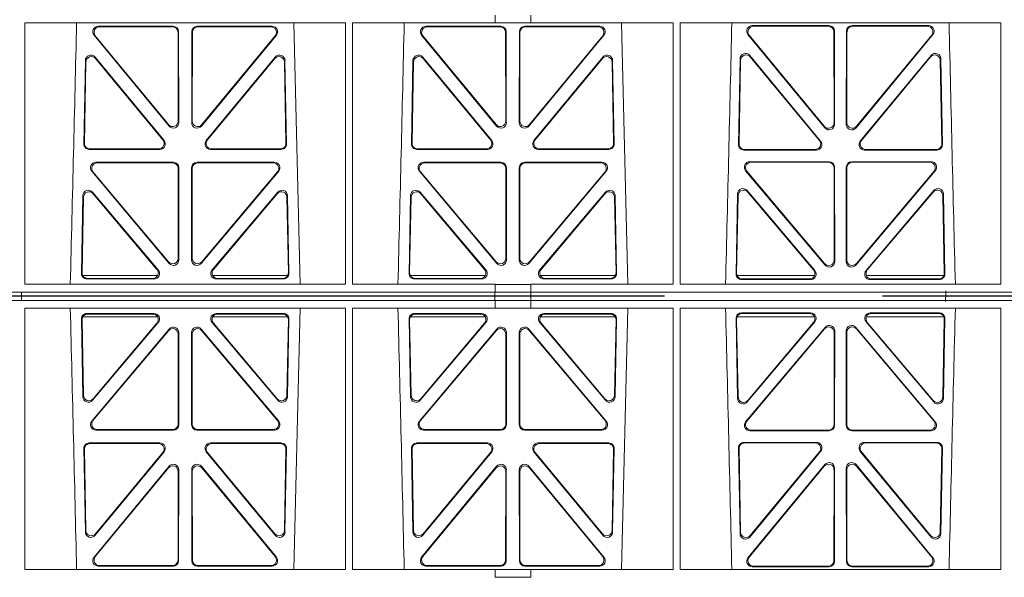
# Model space of a CAD drawing. Units: millimetres. Extents: x 625320 to 745547, y 252634 to 264424.
# Drawn here: x 635184 to 635542, y 256359 to 256562 of the extents above; entities that cross this region are included whole.
import ezdxf

# ---------------------------------------------------------------- set-up
doc = ezdxf.new("R2010")
doc.units = ezdxf.units.MM
doc.header["$LTSCALE"] = 50
doc.linetypes.add('CENTER', pattern=[50.8, 31.75, -6.35, 6.35, -6.35])
doc.layers.add('Centre-line', color=8, linetype='CENTER')
doc.layers.add('Hatching', color=8, linetype='Continuous')

# ---------------------------------------------------------------- blocks, each defined once
blk = doc.blocks.new('ewfwe')
at = {"color": 5, "linetype": 'Continuous', "lineweight": 0}
for p, q in [((576942.03, 141972.02), (576942.03, 141974.91)), ((576955.03, 141972.02), (576955.03, 141974.91)), ((576770.88, 141972.02), (576770.87, 141876.83)), ((576887.66, 141972.02), (576770.88, 141972.02)), ((576797.63, 141970.82), (576824.87, 141970.82)), ((576833.66, 141970.82), (576860.9, 141970.82)), ((576868.8, 141972.02), (576871.09, 141876.83)), ((576887.66, 141972.02), (576887.67, 141876.83)), ((576890.14, 141972.02), (576890.12, 141876.83)), ((576942.03, 141972.02), (576890.14, 141972.02)), ((576916.88, 141970.82), (576944.12, 141970.82)), ((576955.03, 141972.02), (576942.03, 141972.02)), ((576952.91, 141970.82), (576980.15, 141970.82)), ((577006.91, 141972.02), (576955.03, 141972.02)), ((576988.05, 141972.02), (576990.34, 141876.83)), ((577006.91, 141972.02), (577006.93, 141876.83)), ((577009.4, 141972.02), (577009.38, 141876.83)), ((577126.17, 141972.02), (577009.4, 141972.02)), ((577063.6, 141971.05), (577035.65, 141971.05)), ((577063.39, 141970.84), (577036.1, 141970.84)), ((577099.88, 141971.05), (577071.93, 141971.05)), ((577099.43, 141970.84), (577072.14, 141970.84)), ((577126.17, 141972.02), (577126.19, 141876.83)), ((576823.38, 141934.44), (576796.08, 141967.57)), ((576823.17, 141935.03), (576796.53, 141967.36)), ((576798.07, 141970.61), (576824.66, 141970.61)), ((576826.66, 141968.62), (576826.69, 141936.3)), ((576826.87, 141968.83), (576826.9, 141935.71)), ((576831.63, 141935.71), (576831.66, 141968.83)), ((576831.84, 141936.3), (576831.87, 141968.62)), ((576833.87, 141970.61), (576860.46, 141970.61)), ((576862.44, 141967.57), (576835.15, 141934.44)), ((576862, 141967.36), (576835.36, 141935.03)), ((576942.63, 141934.44), (576915.33, 141967.57)), ((576942.42, 141935.03), (576915.78, 141967.36)), ((576917.32, 141970.61), (576943.91, 141970.61)), ((576945.91, 141968.62), (576945.94, 141936.3)), ((576946.12, 141968.83), (576946.15, 141935.71)), ((576950.88, 141935.71), (576950.91, 141968.83)), ((576951.09, 141936.3), (576951.12, 141968.62)), ((576953.12, 141970.61), (576979.71, 141970.61)), ((576981.69, 141967.57), (576954.4, 141934.44)), ((576981.25, 141967.36), (576954.61, 141935.03)), ((577034.11, 141967.79), (577062.1, 141933.81)), ((577034.55, 141967.58), (577061.89, 141934.4)), ((577065.42, 141935.67), (577065.38, 141968.85)), ((577065.63, 141935.09), (577065.59, 141969.06)), ((577069.94, 141969.06), (577069.9, 141935.09)), ((577070.15, 141968.85), (577070.11, 141935.67)), ((577073.43, 141933.81), (577101.42, 141967.79)), ((577073.64, 141934.4), (577100.98, 141967.58)), ((577034.75, 141960.2), (577060.56, 141928.99)), ((577074.97, 141928.99), (577100.78, 141960.2)), ((576792.93, 141958.36), (576792.37, 141927.98)), ((576793.13, 141957.79), (576792.58, 141928.19)), ((576821.58, 141929.21), (576796.46, 141959.59)), ((576821.13, 141929.42), (576796.66, 141959.02)), ((576862.06, 141959.59), (576836.95, 141929.21)), ((576861.87, 141959.02), (576837.4, 141929.42)), ((576865.95, 141928.19), (576865.4, 141957.79)), ((576866.16, 141927.98), (576865.59, 141958.36)), ((576912.18, 141958.36), (576911.62, 141927.98)), ((576912.38, 141957.79), (576911.83, 141928.19)), ((576940.83, 141929.21), (576915.71, 141959.59)), ((576940.38, 141929.42), (576915.91, 141959.02)), ((576981.31, 141959.59), (576956.2, 141929.21)), ((576981.12, 141959.02), (576956.65, 141929.42)), ((576985.2, 141928.19), (576984.65, 141957.79)), ((576985.41, 141927.98), (576984.84, 141958.36)), ((577030.64, 141927.75), (577031.22, 141958.97)), ((577030.85, 141927.96), (577031.42, 141958.4)), ((577034.95, 141959.63), (577060.11, 141929.2)), ((577075.42, 141929.2), (577100.58, 141959.63)), ((577104.11, 141958.4), (577104.67, 141927.96)), ((577104.31, 141958.97), (577104.89, 141927.75)), ((576794.36, 141925.95), (576820.05, 141925.95)), ((576794.57, 141926.16), (576819.61, 141926.16)), ((576838.48, 141925.95), (576864.17, 141925.95)), ((576838.92, 141926.16), (576863.96, 141926.16)), ((576913.61, 141925.95), (576939.3, 141925.95)), ((576913.82, 141926.16), (576938.86, 141926.16)), ((576957.73, 141925.95), (576983.42, 141925.95)), ((576958.17, 141926.16), (576983.21, 141926.16)), ((577059.03, 141925.72), (577032.63, 141925.72)), ((577058.58, 141925.93), (577032.84, 141925.93)), ((577102.9, 141925.72), (577076.5, 141925.72)), ((577102.68, 141925.93), (577076.95, 141925.93)), ((576796.77, 141921.26), (576824.93, 141921.26)), ((576797.22, 141921.05), (576824.72, 141921.05)), ((576833.6, 141921.26), (576861.76, 141921.26)), ((576833.81, 141921.05), (576861.31, 141921.05)), ((576916.02, 141921.26), (576944.18, 141921.26)), ((576916.47, 141921.05), (576943.97, 141921.05)), ((576952.85, 141921.26), (576981.01, 141921.26)), ((576953.06, 141921.05), (576980.56, 141921.05)), ((577063.65, 141921.48), (577034.78, 141921.48)), ((577063.44, 141921.27), (577035.24, 141921.27)), ((577100.75, 141921.48), (577071.88, 141921.48)), ((577100.29, 141921.27), (577072.09, 141921.27)), ((576823.45, 141884.45), (576795.24, 141917.98)), ((576823.24, 141885.03), (576795.69, 141917.77)), ((576826.71, 141919.06), (576826.75, 141886.31)), ((576826.92, 141919.27), (576826.96, 141885.74)), ((576831.57, 141885.74), (576831.61, 141919.27)), ((576831.78, 141886.31), (576831.82, 141919.06)), ((576863.29, 141917.98), (576835.08, 141884.45)), ((576862.84, 141917.77), (576835.29, 141885.03)), ((576942.7, 141884.45), (576914.49, 141917.98)), ((576942.49, 141885.03), (576914.94, 141917.77)), ((576945.96, 141919.06), (576946, 141886.31)), ((576946.17, 141919.27), (576946.21, 141885.74)), ((576950.82, 141885.74), (576950.86, 141919.27)), ((576951.03, 141886.31), (576951.07, 141919.06)), ((576982.54, 141917.98), (576954.33, 141884.45)), ((576982.09, 141917.77), (576954.54, 141885.03)), ((577033.25, 141918.21), (577062.17, 141883.83)), ((577033.7, 141918), (577061.96, 141884.41)), ((577065.48, 141885.7), (577065.44, 141919.28)), ((577065.69, 141885.12), (577065.65, 141919.49)), ((577069.88, 141919.49), (577069.84, 141885.12)), ((577070.09, 141919.28), (577070.05, 141885.7)), ((577073.36, 141883.83), (577102.28, 141918.21)), ((577073.57, 141884.41), (577101.83, 141918)), ((576795.54, 141910.38), (576819.45, 141882.05)), ((576839.08, 141882.05), (576862.99, 141910.38)), ((576914.79, 141910.38), (576938.7, 141882.05)), ((576958.33, 141882.05), (576982.24, 141910.38)), ((577058.44, 141881.83), (577033.82, 141910.98)), ((577057.98, 141882.04), (577034.02, 141910.41)), ((577101.71, 141910.98), (577077.09, 141881.83)), ((577101.51, 141910.41), (577077.55, 141882.04)), ((576791.49, 141880.8), (576792.02, 141909.13)), ((576791.71, 141881.01), (576792.22, 141908.57)), ((576795.74, 141909.81), (576819, 141882.26)), ((576839.53, 141882.26), (576862.79, 141909.81)), ((576866.31, 141908.57), (576866.82, 141881.01)), ((576866.51, 141909.13), (576867.04, 141880.8)), ((576910.74, 141880.8), (576911.27, 141909.13)), ((576910.96, 141881.01), (576911.47, 141908.57)), ((576914.99, 141909.81), (576938.25, 141882.26)), ((576958.78, 141882.26), (576982.04, 141909.81)), ((576985.56, 141908.57), (576986.07, 141881.01)), ((576985.76, 141909.13), (576986.29, 141880.8)), ((577030.31, 141909.73), (577029.76, 141880.57)), ((577030.51, 141909.17), (577029.98, 141880.78)), ((577105.55, 141880.78), (577105.02, 141909.17)), ((577105.77, 141880.57), (577105.22, 141909.73)), ((576819.22, 141879.97), (576791.97, 141879.97)), ((576817.94, 141878.77), (576793.48, 141878.77)), ((576817.48, 141878.98), (576793.7, 141878.98)), ((576866.56, 141879.97), (576839.31, 141879.97)), ((576865.05, 141878.77), (576840.59, 141878.77)), ((576864.83, 141878.98), (576841.05, 141878.98)), ((576911.22, 141879.97), (576938.47, 141879.97)), ((576937.19, 141878.77), (576912.73, 141878.77)), ((576936.73, 141878.98), (576912.95, 141878.98)), ((576958.56, 141879.97), (576985.81, 141879.97)), ((576984.3, 141878.77), (576959.84, 141878.77)), ((576984.08, 141878.98), (576960.3, 141878.98)), ((577030.13, 141879.97), (577058.32, 141879.97)), ((577031.75, 141878.55), (577056.92, 141878.55)), ((577031.97, 141878.76), (577056.47, 141878.76)), ((577077.21, 141879.97), (577105.4, 141879.97)), ((577078.61, 141878.55), (577103.78, 141878.55)), ((577079.06, 141878.76), (577103.56, 141878.76)), ((576887.67, 141876.83), (576770.87, 141876.83)), ((576942.03, 141876.83), (576890.12, 141876.83)), ((576942.03, 141873.97), (576942.03, 141876.83)), ((576955.03, 141876.79), (576942.03, 141876.79)), ((577006.93, 141876.83), (576955.03, 141876.83)), ((576955.03, 141873.97), (576955.03, 141876.83)), ((577126.19, 141876.83), (577009.38, 141876.83)), ((576942.03, 141873.97), (576597.25, 141873.97)), ((576597.25, 141870.97), (576942.03, 141870.97)), ((576769.64, 141873.97), (576769.64, 141870.97)), ((576769.64, 141870.97), (576769.64, 141873.97)), ((576942.01, 141873.97), (576774.64, 141873.97)), ((576942.01, 141870.97), (576774.64, 141870.97)), ((576942.01, 141870.97), (576942.01, 141873.97)), ((576942.03, 141873.97), (576955.01, 141873.97)), ((576942.03, 141870.97), (576942.03, 141868.12)), ((576955.01, 141870.97), (576942.03, 141870.97)), ((576955.01, 141873.97), (576955.01, 141870.97)), ((577246.64, 141873.97), (576955.01, 141873.97)), ((577246.64, 141870.97), (576955.01, 141870.97)), ((577246.64, 141873.97), (576955.03, 141873.97)), ((576955.03, 141870.97), (577246.64, 141870.97)), ((576955.03, 141870.97), (576955.03, 141868.12)), ((576770.88, 141772.92), (576770.87, 141868.12)), ((576887.67, 141868.12), (576770.87, 141868.12)), ((576868.8, 141772.92), (576871.09, 141868.12)), ((576887.66, 141772.92), (576887.67, 141868.12)), ((576890.14, 141772.92), (576890.12, 141868.12)), ((576942.03, 141868.12), (576890.12, 141868.12)), ((576942.03, 141868.16), (576955.03, 141868.16)), ((577006.93, 141868.12), (576955.03, 141868.12)), ((576988.05, 141772.92), (576990.34, 141868.12)), ((577006.91, 141772.92), (577006.93, 141868.12)), ((577009.4, 141772.92), (577009.38, 141868.12)), ((577126.19, 141868.12), (577009.38, 141868.12)), ((577126.17, 141772.92), (577126.19, 141868.12)), ((576791.49, 141864.15), (576792.02, 141835.82)), ((576791.71, 141863.94), (576792.22, 141836.38)), ((576819.22, 141864.97), (576791.97, 141864.97)), ((576817.94, 141866.18), (576793.48, 141866.18)), ((576817.48, 141865.97), (576793.7, 141865.97)), ((576866.56, 141864.97), (576839.31, 141864.97)), ((576865.05, 141866.18), (576840.59, 141866.18)), ((576864.83, 141865.97), (576841.05, 141865.97)), ((576866.31, 141836.38), (576866.82, 141863.94)), ((576866.51, 141835.82), (576867.04, 141864.15)), ((576910.74, 141864.15), (576911.27, 141835.82)), ((576910.96, 141863.94), (576911.47, 141836.38)), ((576911.22, 141864.97), (576938.47, 141864.97)), ((576937.19, 141866.18), (576912.73, 141866.18)), ((576936.73, 141865.97), (576912.95, 141865.97)), ((576958.56, 141864.97), (576985.81, 141864.97)), ((576984.3, 141866.18), (576959.84, 141866.18)), ((576984.08, 141865.97), (576960.3, 141865.97)), ((576985.56, 141836.38), (576986.07, 141863.94)), ((576985.76, 141835.82), (576986.29, 141864.15)), ((577030.31, 141835.22), (577029.76, 141864.37)), ((577030.51, 141835.78), (577029.98, 141864.16)), ((577030.13, 141864.97), (577058.32, 141864.97)), ((577031.75, 141866.4), (577056.92, 141866.4)), ((577031.97, 141866.19), (577056.47, 141866.19)), ((577077.21, 141864.97), (577105.4, 141864.97)), ((577078.61, 141866.4), (577103.78, 141866.4)), ((577079.06, 141866.19), (577103.56, 141866.19)), ((577105.55, 141864.16), (577105.02, 141835.78)), ((577105.77, 141864.37), (577105.22, 141835.22)), ((576823.45, 141860.5), (576795.24, 141826.97)), ((576795.54, 141834.57), (576819.45, 141862.9)), ((576823.24, 141859.92), (576795.69, 141827.18)), ((576795.74, 141835.13), (576819, 141862.69)), ((576863.29, 141826.97), (576835.08, 141860.5)), ((576862.84, 141827.18), (576835.29, 141859.92)), ((576839.08, 141862.9), (576862.99, 141834.57)), ((576839.53, 141862.69), (576862.79, 141835.13)), ((576942.7, 141860.5), (576914.49, 141826.97)), ((576914.79, 141834.57), (576938.7, 141862.9)), ((576942.49, 141859.92), (576914.94, 141827.18)), ((576914.99, 141835.13), (576938.25, 141862.69)), ((576982.54, 141826.97), (576954.33, 141860.5)), ((576982.09, 141827.18), (576954.54, 141859.92)), ((576958.33, 141862.9), (576982.24, 141834.57)), ((576958.78, 141862.69), (576982.04, 141835.13)), ((577033.25, 141826.74), (577062.17, 141861.12)), ((577033.7, 141826.95), (577061.96, 141860.54)), ((577058.44, 141863.12), (577033.82, 141833.97)), ((577057.98, 141862.91), (577034.02, 141834.53)), ((577065.69, 141859.83), (577065.65, 141825.46)), ((577069.88, 141825.46), (577069.84, 141859.83)), ((577073.36, 141861.12), (577102.28, 141826.74)), ((577073.57, 141860.54), (577101.83, 141826.95)), ((577101.71, 141833.97), (577077.09, 141863.12)), ((577101.51, 141834.53), (577077.55, 141862.91)), ((576826.71, 141825.89), (576826.75, 141858.63)), ((576826.92, 141825.68), (576826.96, 141859.21)), ((576831.57, 141859.21), (576831.61, 141825.68)), ((576831.78, 141858.63), (576831.82, 141825.89)), ((576945.96, 141825.89), (576946, 141858.63)), ((576946.17, 141825.68), (576946.21, 141859.21)), ((576950.82, 141859.21), (576950.86, 141825.68)), ((576951.03, 141858.63), (576951.07, 141825.89)), ((577065.48, 141859.25), (577065.44, 141825.67)), ((577070.09, 141825.67), (577070.05, 141859.25)), ((576797.22, 141823.9), (576824.72, 141823.9)), ((576833.81, 141823.9), (576861.31, 141823.9)), ((576916.47, 141823.9), (576943.97, 141823.9)), ((576953.06, 141823.9), (576980.56, 141823.9)), ((576796.77, 141823.69), (576824.93, 141823.69)), ((576833.6, 141823.69), (576861.76, 141823.69)), ((576916.02, 141823.69), (576944.18, 141823.69)), ((576952.85, 141823.69), (576981.01, 141823.69)), ((577063.65, 141823.47), (577034.78, 141823.47)), ((577063.44, 141823.68), (577035.24, 141823.68)), ((577100.75, 141823.47), (577071.88, 141823.47)), ((577100.29, 141823.68), (577072.09, 141823.68)), ((576792.93, 141786.59), (576792.37, 141816.97)), ((576793.13, 141787.16), (576792.58, 141816.76)), ((576794.36, 141819), (576820.05, 141819)), ((576794.57, 141818.79), (576819.61, 141818.79)), ((576838.48, 141819), (576864.17, 141819)), ((576838.92, 141818.79), (576863.96, 141818.79)), ((576865.95, 141816.76), (576865.4, 141787.16)), ((576866.16, 141816.97), (576865.59, 141786.59)), ((576912.18, 141786.59), (576911.62, 141816.97)), ((576912.38, 141787.16), (576911.83, 141816.76)), ((576913.61, 141819), (576939.3, 141819)), ((576913.82, 141818.79), (576938.86, 141818.79)), ((576957.73, 141819), (576983.42, 141819)), ((576958.17, 141818.79), (576983.21, 141818.79)), ((576985.2, 141816.76), (576984.65, 141787.16)), ((576985.41, 141816.97), (576984.84, 141786.59)), ((577030.64, 141817.2), (577031.22, 141785.98)), ((577030.85, 141816.98), (577031.42, 141786.55)), ((577059.03, 141819.22), (577032.63, 141819.22)), ((577058.58, 141819.01), (577032.84, 141819.01)), ((577102.9, 141819.22), (577076.5, 141819.22)), ((577102.68, 141819.01), (577076.95, 141819.01)), ((577104.11, 141786.55), (577104.67, 141816.98)), ((577104.31, 141785.98), (577104.89, 141817.2)), ((576821.58, 141815.74), (576796.46, 141785.36)), ((576821.13, 141815.53), (576796.66, 141785.93)), ((576862.06, 141785.36), (576836.95, 141815.74)), ((576861.87, 141785.93), (576837.4, 141815.53)), ((576940.83, 141815.74), (576915.71, 141785.36)), ((576940.38, 141815.53), (576915.91, 141785.93)), ((576981.31, 141785.36), (576956.2, 141815.74)), ((576981.12, 141785.93), (576956.65, 141815.53)), ((577034.75, 141784.75), (577060.56, 141815.96)), ((577034.95, 141785.32), (577060.11, 141815.75)), ((577074.97, 141815.96), (577100.78, 141784.75)), ((577075.42, 141815.75), (577100.58, 141785.32)), ((576823.38, 141810.51), (576796.08, 141777.38)), ((576823.17, 141809.92), (576796.53, 141777.59)), ((576862.44, 141777.38), (576835.15, 141810.51)), ((576862, 141777.59), (576835.36, 141809.92)), ((576942.63, 141810.51), (576915.33, 141777.38)), ((576942.42, 141809.92), (576915.78, 141777.59)), ((576981.69, 141777.38), (576954.4, 141810.51)), ((576981.25, 141777.59), (576954.61, 141809.92)), ((577034.11, 141777.16), (577062.1, 141811.14)), ((577034.55, 141777.37), (577061.89, 141810.55)), ((577065.63, 141809.86), (577065.59, 141775.89)), ((577069.94, 141775.89), (577069.9, 141809.86)), ((577073.43, 141811.14), (577101.42, 141777.16)), ((577073.64, 141810.55), (577100.98, 141777.37)), ((576826.66, 141776.33), (576826.69, 141808.65)), ((576826.87, 141776.12), (576826.9, 141809.24)), ((576831.63, 141809.24), (576831.66, 141776.12)), ((576831.84, 141808.65), (576831.87, 141776.33)), ((576945.91, 141776.33), (576945.94, 141808.65)), ((576946.12, 141776.12), (576946.15, 141809.24)), ((576950.88, 141809.24), (576950.91, 141776.12)), ((576951.09, 141808.65), (576951.12, 141776.33)), ((577065.42, 141809.28), (577065.38, 141776.1)), ((577070.15, 141776.1), (577070.11, 141809.28)), ((576797.63, 141774.13), (576824.87, 141774.13)), ((576798.07, 141774.34), (576824.66, 141774.34)), ((576833.66, 141774.13), (576860.9, 141774.13)), ((576833.87, 141774.34), (576860.46, 141774.34)), ((576916.88, 141774.13), (576944.12, 141774.13)), ((576917.32, 141774.34), (576943.91, 141774.34)), ((576952.91, 141774.13), (576980.15, 141774.13)), ((576953.12, 141774.34), (576979.71, 141774.34)), ((577063.6, 141773.9), (577035.65, 141773.9)), ((577063.39, 141774.11), (577036.1, 141774.11)), ((577099.88, 141773.9), (577071.93, 141773.9)), ((577099.43, 141774.11), (577072.14, 141774.11)), ((576887.66, 141772.92), (576770.88, 141772.92)), ((576942.03, 141772.92), (576890.14, 141772.92)), ((576942.03, 141772.92), (576955.03, 141772.92)), ((576942.03, 141772.92), (576942.03, 141770.04)), ((576942.03, 141770.08), (576955.03, 141770.08)), ((577006.91, 141772.92), (576955.03, 141772.92)), ((576955.03, 141772.92), (576955.03, 141770.04)), ((577126.17, 141772.92), (577009.4, 141772.92))]:
    blk.add_line(p, q, dxfattribs=at)
for centre, radius, start, end in [((534292.02, 142945.14), 42508.85, 358.559913, 358.688264), ((534411.27, 142945.14), 42508.85, 358.559913, 358.688264), ((534530.5, 142945.14), 42508.86, 358.559913, 358.688264), ((619605.01, 142945.14), 42508.85, 181.311736, 181.440087), ((534292.02, 140799.81), 42508.85, 1.311736, 1.440087), ((534411.27, 140799.81), 42508.85, 1.311736, 1.440087), ((534530.5, 140799.81), 42508.86, 1.311736, 1.440087), ((619605.01, 140799.81), 42508.85, 178.559913, 178.688264)]:
    blk.add_arc(centre, radius, start, end, dxfattribs=at)
for centre, major_axis, ratio, start_param, end_param in [((576797.66, 141968.82), (1.89, -0.76), 0.98056, 1.957217, 4.202006), ((576824.86, 141968.82), (-1.54, -1.29), 0.99347, 2.447747, 4.010947), ((576833.67, 141968.82), (1.54, -1.29), 0.99347, 2.272238, 3.835439), ((576860.87, 141968.82), (-1.89, -0.76), 0.98056, 2.08118, 4.325969), ((576916.91, 141968.82), (1.89, -0.76), 0.98056, 1.957217, 4.202006), ((576944.11, 141968.82), (-1.54, -1.29), 0.99347, 2.447747, 4.010947), ((576952.92, 141968.82), (1.54, -1.29), 0.99347, 2.272238, 3.835439), ((576980.12, 141968.82), (-1.89, -0.76), 0.98056, 2.08118, 4.325969), ((577035.68, 141969.04), (1.89, -0.76), 0.98056, 1.957217, 4.202006), ((577036.13, 141968.83), (1.89, -0.76), 0.98056, 1.957217, 4.202006), ((577063.37, 141968.83), (-1.54, -1.29), 0.99347, 2.447747, 4.010947), ((577063.58, 141969.04), (-1.54, -1.29), 0.99347, 2.447747, 4.010947), ((577071.95, 141969.04), (1.54, -1.29), 0.99347, 2.272238, 3.835439), ((577072.16, 141968.83), (1.54, -1.29), 0.99347, 2.272238, 3.835439), ((577099.4, 141968.83), (-1.89, -0.76), 0.98056, 2.08118, 4.325969), ((577099.85, 141969.04), (-1.89, -0.76), 0.98056, 2.08118, 4.325969), ((576798.1, 141968.61), (1.89, -0.76), 0.98056, 1.957217, 4.202006), ((576824.65, 141968.61), (-1.54, -1.29), 0.99347, 2.447747, 4.010947), ((576833.88, 141968.61), (1.54, -1.29), 0.99347, 2.272238, 3.835439), ((576860.43, 141968.61), (-1.89, -0.76), 0.98056, 2.08118, 4.325969), ((576917.35, 141968.61), (1.89, -0.76), 0.98056, 1.957217, 4.202006), ((576943.9, 141968.61), (-1.54, -1.29), 0.99347, 2.447747, 4.010947), ((576953.13, 141968.61), (1.54, -1.29), 0.99347, 2.272238, 3.835439), ((576979.68, 141968.61), (-1.89, -0.76), 0.98056, 2.08118, 4.325969), ((576794.94, 141958.28), (0.72, -1.93), 0.97256, 1.915144, 4.328947), ((576863.59, 141958.28), (-0.72, -1.93), 0.97256, 1.954239, 4.368041), ((576914.19, 141958.28), (0.72, -1.93), 0.97256, 1.915144, 4.328947), ((576982.84, 141958.28), (-0.72, -1.93), 0.97256, 1.954239, 4.368041), ((577033.23, 141958.89), (0.72, -1.93), 0.97256, 1.915144, 4.328947), ((577033.43, 141958.32), (0.72, -1.93), 0.97256, 1.915144, 4.328947), ((577102.1, 141958.32), (-0.72, -1.93), 0.97256, 1.954239, 4.368041), ((577102.3, 141958.89), (-0.72, -1.93), 0.97256, 1.954239, 4.368041), ((576795.14, 141957.71), (0.72, -1.93), 0.97256, 1.915144, 4.328947), ((576863.39, 141957.71), (-0.72, -1.93), 0.97256, 1.954239, 4.368041), ((576914.39, 141957.71), (0.72, -1.93), 0.97256, 1.915144, 4.328947), ((576982.64, 141957.71), (-0.72, -1.93), 0.97256, 1.954239, 4.368041), ((576824.69, 141936.34), (-0.67, 1.96), 0.965028, 1.942374, 4.373086), ((576824.9, 141935.75), (-0.67, 1.96), 0.965028, 1.942374, 4.373086), ((576833.63, 141935.75), (0.67, 1.96), 0.965028, 1.910099, 4.340811), ((576833.84, 141936.34), (0.67, 1.96), 0.965028, 1.910099, 4.340811), ((576943.94, 141936.34), (-0.67, 1.96), 0.965028, 1.942374, 4.373086), ((576944.15, 141935.75), (-0.67, 1.96), 0.965028, 1.942374, 4.373086), ((576952.88, 141935.75), (0.67, 1.96), 0.965028, 1.910099, 4.340811), ((576953.09, 141936.34), (0.67, 1.96), 0.965028, 1.910099, 4.340811), ((577063.41, 141935.71), (-0.67, 1.96), 0.965028, 1.942374, 4.373086), ((577063.62, 141935.13), (-0.67, 1.96), 0.965028, 1.942374, 4.373086), ((577071.91, 141935.13), (0.67, 1.96), 0.965028, 1.910099, 4.340811), ((577072.12, 141935.71), (0.67, 1.96), 0.965028, 1.910099, 4.340811), ((576794.38, 141927.96), (1.34, 1.5), 0.991088, 2.285977, 3.866497), ((576794.59, 141928.17), (1.34, 1.5), 0.991088, 2.285977, 3.866497), ((576819.57, 141928.17), (-1.8, 0.97), 0.978332, 2.074841, 4.319629), ((576820.01, 141927.96), (-1.8, 0.97), 0.978332, 2.074841, 4.319629), ((576838.52, 141927.96), (1.8, 0.97), 0.978332, 1.963556, 4.208345), ((576838.96, 141928.17), (1.8, 0.97), 0.978332, 1.963556, 4.208345), ((576863.94, 141928.17), (-1.34, 1.5), 0.991088, 2.416688, 3.997209), ((576864.15, 141927.96), (-1.34, 1.5), 0.991088, 2.416688, 3.997209), ((576913.63, 141927.96), (1.34, 1.5), 0.991088, 2.285977, 3.866497), ((576913.84, 141928.17), (1.34, 1.5), 0.991088, 2.285977, 3.866497), ((576938.82, 141928.17), (-1.8, 0.97), 0.978332, 2.074841, 4.319629), ((576939.26, 141927.96), (-1.8, 0.97), 0.978332, 2.074841, 4.319629), ((576957.77, 141927.96), (1.8, 0.97), 0.978332, 1.963556, 4.208345), ((576958.21, 141928.17), (1.8, 0.97), 0.978332, 1.963556, 4.208345), ((576983.19, 141928.17), (-1.34, 1.5), 0.991088, 2.416688, 3.997209), ((576983.4, 141927.96), (-1.34, 1.5), 0.991088, 2.416688, 3.997209), ((577032.65, 141927.73), (1.34, 1.5), 0.991088, 2.285977, 3.866497), ((577032.86, 141927.94), (1.34, 1.5), 0.991088, 2.285977, 3.866497), ((577058.55, 141927.94), (-1.8, 0.97), 0.978332, 2.074841, 4.319629), ((577058.99, 141927.73), (-1.8, 0.97), 0.978332, 2.074841, 4.319629), ((577076.54, 141927.73), (1.8, 0.97), 0.978332, 1.963556, 4.208345), ((577076.98, 141927.94), (1.8, 0.97), 0.978332, 1.963556, 4.208345), ((577102.67, 141927.94), (-1.34, 1.5), 0.991088, 2.416688, 3.997209), ((577102.88, 141927.73), (-1.34, 1.5), 0.991088, 2.416688, 3.997209), ((576796.79, 141919.25), (1.9, -0.75), 0.980119, 1.952749, 4.20762), ((576797.25, 141919.04), (1.9, -0.75), 0.980119, 1.952749, 4.20762), ((576824.71, 141919.04), (-1.54, -1.29), 0.99347, 2.447747, 4.010947), ((576824.92, 141919.25), (-1.54, -1.29), 0.99347, 2.447747, 4.010947), ((576833.61, 141919.25), (1.54, -1.29), 0.99347, 2.272238, 3.835439), ((576833.82, 141919.04), (1.54, -1.29), 0.99347, 2.272238, 3.835439), ((576861.28, 141919.04), (-1.9, -0.75), 0.980119, 2.075566, 4.330436), ((576861.73, 141919.25), (-1.9, -0.75), 0.980119, 2.075566, 4.330436), ((576916.04, 141919.25), (1.9, -0.75), 0.980119, 1.952749, 4.20762), ((576916.5, 141919.04), (1.9, -0.75), 0.980119, 1.952749, 4.20762), ((576943.96, 141919.04), (-1.54, -1.29), 0.99347, 2.447747, 4.010947), ((576944.17, 141919.25), (-1.54, -1.29), 0.99347, 2.447747, 4.010947), ((576952.86, 141919.25), (1.54, -1.29), 0.99347, 2.272238, 3.835439), ((576953.07, 141919.04), (1.54, -1.29), 0.99347, 2.272238, 3.835439), ((576980.53, 141919.04), (-1.9, -0.75), 0.980119, 2.075566, 4.330436), ((576980.98, 141919.25), (-1.9, -0.75), 0.980119, 2.075566, 4.330436), ((577034.81, 141919.47), (1.9, -0.75), 0.980119, 1.952749, 4.20762), ((577035.26, 141919.26), (1.9, -0.75), 0.980119, 1.952749, 4.20762), ((577063.43, 141919.26), (-1.54, -1.29), 0.99347, 2.447747, 4.010947), ((577063.64, 141919.47), (-1.54, -1.29), 0.99347, 2.447747, 4.010947), ((577071.89, 141919.47), (1.54, -1.29), 0.99347, 2.272238, 3.835439), ((577072.1, 141919.26), (1.54, -1.29), 0.99347, 2.272238, 3.835439), ((577100.27, 141919.26), (-1.9, -0.75), 0.980119, 2.075566, 4.330436), ((577100.72, 141919.47), (-1.9, -0.75), 0.980119, 2.075566, 4.330436), ((576794.03, 141909.05), (0.73, -1.92), 0.973309, 1.919564, 4.323381), ((576794.23, 141908.49), (0.73, -1.92), 0.973309, 1.919564, 4.323381), ((576864.3, 141908.49), (-0.73, -1.92), 0.973309, 1.959804, 4.363622), ((576864.5, 141909.05), (-0.73, -1.92), 0.973309, 1.959804, 4.363622), ((576913.28, 141909.05), (0.73, -1.92), 0.973309, 1.919564, 4.323381), ((576913.48, 141908.49), (0.73, -1.92), 0.973309, 1.919564, 4.323381), ((576983.55, 141908.49), (-0.73, -1.92), 0.973309, 1.959804, 4.363622), ((576983.75, 141909.05), (-0.73, -1.92), 0.973309, 1.959804, 4.363622), ((577032.31, 141909.66), (0.73, -1.92), 0.973309, 1.919564, 4.323381), ((577032.51, 141909.09), (0.73, -1.92), 0.973309, 1.919564, 4.323381), ((577103.02, 141909.09), (-0.73, -1.92), 0.973309, 1.959804, 4.363622), ((577103.22, 141909.66), (-0.73, -1.92), 0.973309, 1.959804, 4.363622), ((576824.74, 141886.36), (-0.68, 1.96), 0.965926, 1.947791, 4.368533), ((576824.95, 141885.78), (-0.68, 1.96), 0.965926, 1.947791, 4.368533), ((576833.58, 141885.78), (0.68, 1.96), 0.965926, 1.914652, 4.335394), ((576833.79, 141886.36), (0.68, 1.96), 0.965926, 1.914652, 4.335394), ((576943.99, 141886.36), (-0.68, 1.96), 0.965926, 1.947791, 4.368533), ((576944.2, 141885.78), (-0.68, 1.96), 0.965926, 1.947791, 4.368533), ((576952.83, 141885.78), (0.68, 1.96), 0.965926, 1.914652, 4.335394), ((576953.04, 141886.36), (0.68, 1.96), 0.965926, 1.914652, 4.335394), ((577063.47, 141885.74), (-0.68, 1.96), 0.965926, 1.947791, 4.368533), ((577063.68, 141885.16), (-0.68, 1.96), 0.965926, 1.947791, 4.368533), ((577071.85, 141885.16), (0.68, 1.96), 0.965926, 1.914652, 4.335394), ((577072.06, 141885.74), (0.68, 1.96), 0.965926, 1.914652, 4.335394), ((576817.45, 141880.99), (-1.81, 0.96), 0.977891, 2.069414, 4.324284), ((576817.9, 141880.78), (-1.81, 0.96), 0.977891, 2.069414, 4.324284), ((576840.63, 141880.78), (1.81, 0.96), 0.977891, 1.958901, 4.213771), ((576841.08, 141880.99), (1.81, 0.96), 0.977891, 1.958901, 4.213771), ((576936.7, 141880.99), (-1.81, 0.96), 0.977891, 2.069414, 4.324284), ((576937.15, 141880.78), (-1.81, 0.96), 0.977891, 2.069414, 4.324284), ((576959.88, 141880.78), (1.81, 0.96), 0.977891, 1.958901, 4.213771), ((576960.33, 141880.99), (1.81, 0.96), 0.977891, 1.958901, 4.213771), ((577056.43, 141880.77), (-1.81, 0.96), 0.977891, 2.069414, 4.324284), ((577056.88, 141880.55), (-1.81, 0.96), 0.977891, 2.069414, 4.324284), ((577078.65, 141880.55), (1.81, 0.96), 0.977891, 1.958901, 4.213771), ((577079.1, 141880.77), (1.81, 0.96), 0.977891, 1.958901, 4.213771), ((576793.5, 141880.78), (1.34, 1.5), 0.991088, 2.285977, 3.866497), ((576793.71, 141880.99), (1.34, 1.5), 0.991088, 2.285977, 3.866497), ((576864.82, 141880.99), (-1.34, 1.5), 0.991088, 2.416688, 3.997209), ((576865.03, 141880.78), (-1.34, 1.5), 0.991088, 2.416688, 3.997209), ((576912.75, 141880.78), (1.34, 1.5), 0.991088, 2.285977, 3.866497), ((576912.96, 141880.99), (1.34, 1.5), 0.991088, 2.285977, 3.866497), ((576984.07, 141880.99), (-1.34, 1.5), 0.991088, 2.416688, 3.997209), ((576984.28, 141880.78), (-1.34, 1.5), 0.991088, 2.416688, 3.997209), ((577031.77, 141880.55), (1.34, 1.5), 0.991088, 2.285977, 3.866497), ((577031.98, 141880.77), (1.34, 1.5), 0.991088, 2.285977, 3.866497), ((577103.54, 141880.77), (-1.34, 1.5), 0.991088, 2.416688, 3.997209), ((577103.76, 141880.55), (-1.34, 1.5), 0.991088, 2.416688, 3.997209), ((576793.5, 141864.17), (1.34, -1.5), 0.991088, 2.416688, 3.997209), ((576793.71, 141863.96), (1.34, -1.5), 0.991088, 2.416688, 3.997209), ((576817.45, 141863.96), (-1.81, -0.96), 0.977891, 1.958901, 4.213771), ((576817.9, 141864.17), (-1.81, -0.96), 0.977891, 1.958901, 4.213771), ((576840.63, 141864.17), (1.81, -0.96), 0.977891, 2.069414, 4.324284), ((576841.08, 141863.96), (1.81, -0.96), 0.977891, 2.069414, 4.324284), ((576864.82, 141863.96), (-1.34, -1.5), 0.991088, 2.285977, 3.866497), ((576865.03, 141864.17), (-1.34, -1.5), 0.991088, 2.285977, 3.866497), ((576912.75, 141864.17), (1.34, -1.5), 0.991088, 2.416688, 3.997209), ((576912.96, 141863.96), (1.34, -1.5), 0.991088, 2.416688, 3.997209), ((576936.7, 141863.96), (-1.81, -0.96), 0.977891, 1.958901, 4.213771), ((576937.15, 141864.17), (-1.81, -0.96), 0.977891, 1.958901, 4.213771), ((576959.88, 141864.17), (1.81, -0.96), 0.977891, 2.069414, 4.324284), ((576960.33, 141863.96), (1.81, -0.96), 0.977891, 2.069414, 4.324284), ((576984.07, 141863.96), (-1.34, -1.5), 0.991088, 2.285977, 3.866497), ((576984.28, 141864.17), (-1.34, -1.5), 0.991088, 2.285977, 3.866497), ((577031.77, 141864.39), (1.34, -1.5), 0.991088, 2.416688, 3.997209), ((577031.98, 141864.18), (1.34, -1.5), 0.991088, 2.416688, 3.997209), ((577056.43, 141864.18), (-1.81, -0.96), 0.977891, 1.958901, 4.213771), ((577056.88, 141864.39), (-1.81, -0.96), 0.977891, 1.958901, 4.213771), ((577078.65, 141864.39), (1.81, -0.96), 0.977891, 2.069414, 4.324284), ((577079.1, 141864.18), (1.81, -0.96), 0.977891, 2.069414, 4.324284), ((577103.54, 141864.18), (-1.34, -1.5), 0.991088, 2.285977, 3.866497), ((577103.76, 141864.39), (-1.34, -1.5), 0.991088, 2.285977, 3.866497), ((576824.74, 141858.59), (-0.68, -1.96), 0.965926, 1.914652, 4.335394), ((576824.95, 141859.17), (-0.68, -1.96), 0.965926, 1.914652, 4.335394), ((576833.58, 141859.17), (0.68, -1.96), 0.965926, 1.947791, 4.368533), ((576833.79, 141858.59), (0.68, -1.96), 0.965926, 1.947791, 4.368533), ((576943.99, 141858.59), (-0.68, -1.96), 0.965926, 1.914652, 4.335394), ((576944.2, 141859.17), (-0.68, -1.96), 0.965926, 1.914652, 4.335394), ((576952.83, 141859.17), (0.68, -1.96), 0.965926, 1.947791, 4.368533), ((576953.04, 141858.59), (0.68, -1.96), 0.965926, 1.947791, 4.368533), ((577063.47, 141859.21), (-0.68, -1.96), 0.965926, 1.914652, 4.335394), ((577063.68, 141859.79), (-0.68, -1.96), 0.965926, 1.914652, 4.335394), ((577071.85, 141859.79), (0.68, -1.96), 0.965926, 1.947791, 4.368533), ((577072.06, 141859.21), (0.68, -1.96), 0.965926, 1.947791, 4.368533), ((576794.03, 141835.89), (0.73, 1.92), 0.973309, 1.959804, 4.363622), ((576794.23, 141836.46), (0.73, 1.92), 0.973309, 1.959804, 4.363622), ((576864.3, 141836.46), (-0.73, 1.92), 0.973309, 1.919564, 4.323381), ((576864.5, 141835.89), (-0.73, 1.92), 0.973309, 1.919564, 4.323381), ((576913.28, 141835.89), (0.73, 1.92), 0.973309, 1.959804, 4.363622), ((576913.48, 141836.46), (0.73, 1.92), 0.973309, 1.959804, 4.363622), ((576983.55, 141836.46), (-0.73, 1.92), 0.973309, 1.919564, 4.323381), ((576983.75, 141835.89), (-0.73, 1.92), 0.973309, 1.919564, 4.323381), ((577032.31, 141835.29), (0.73, 1.92), 0.973309, 1.959804, 4.363622), ((577032.51, 141835.85), (0.73, 1.92), 0.973309, 1.959804, 4.363622), ((577103.02, 141835.85), (-0.73, 1.92), 0.973309, 1.919564, 4.323381), ((577103.22, 141835.29), (-0.73, 1.92), 0.973309, 1.919564, 4.323381), ((576796.79, 141825.7), (1.9, 0.75), 0.980119, 2.075566, 4.330436), ((576797.25, 141825.91), (1.9, 0.75), 0.980119, 2.075566, 4.330436), ((576824.71, 141825.91), (-1.54, 1.29), 0.99347, 2.272238, 3.835439), ((576824.92, 141825.7), (-1.54, 1.29), 0.99347, 2.272238, 3.835439), ((576833.61, 141825.7), (1.54, 1.29), 0.99347, 2.447747, 4.010947), ((576833.82, 141825.91), (1.54, 1.29), 0.99347, 2.447747, 4.010947), ((576861.28, 141825.91), (-1.9, 0.75), 0.980119, 1.952749, 4.20762), ((576861.73, 141825.7), (-1.9, 0.75), 0.980119, 1.952749, 4.20762), ((576916.04, 141825.7), (1.9, 0.75), 0.980119, 2.075566, 4.330436), ((576916.5, 141825.91), (1.9, 0.75), 0.980119, 2.075566, 4.330436), ((576943.96, 141825.91), (-1.54, 1.29), 0.99347, 2.272238, 3.835439), ((576944.17, 141825.7), (-1.54, 1.29), 0.99347, 2.272238, 3.835439), ((576952.86, 141825.7), (1.54, 1.29), 0.99347, 2.447747, 4.010947), ((576953.07, 141825.91), (1.54, 1.29), 0.99347, 2.447747, 4.010947), ((576980.53, 141825.91), (-1.9, 0.75), 0.980119, 1.952749, 4.20762), ((576980.98, 141825.7), (-1.9, 0.75), 0.980119, 1.952749, 4.20762), ((577034.81, 141825.47), (1.9, 0.75), 0.980119, 2.075566, 4.330436), ((577035.26, 141825.68), (1.9, 0.75), 0.980119, 2.075566, 4.330436), ((577063.43, 141825.68), (-1.54, 1.29), 0.99347, 2.272238, 3.835439), ((577063.64, 141825.47), (-1.54, 1.29), 0.99347, 2.272238, 3.835439), ((577071.89, 141825.47), (1.54, 1.29), 0.99347, 2.447747, 4.010947), ((577072.1, 141825.68), (1.54, 1.29), 0.99347, 2.447747, 4.010947), ((577100.27, 141825.68), (-1.9, 0.75), 0.980119, 1.952749, 4.20762), ((577100.72, 141825.47), (-1.9, 0.75), 0.980119, 1.952749, 4.20762), ((576794.38, 141816.99), (1.34, -1.5), 0.991088, 2.416688, 3.997209), ((576794.59, 141816.78), (1.34, -1.5), 0.991088, 2.416688, 3.997209), ((576819.57, 141816.78), (-1.8, -0.97), 0.978332, 1.963556, 4.208345), ((576820.01, 141816.99), (-1.8, -0.97), 0.978332, 1.963556, 4.208345), ((576838.52, 141816.99), (1.8, -0.97), 0.978332, 2.074841, 4.319629), ((576838.96, 141816.78), (1.8, -0.97), 0.978332, 2.074841, 4.319629), ((576863.94, 141816.78), (-1.34, -1.5), 0.991088, 2.285977, 3.866497), ((576864.15, 141816.99), (-1.34, -1.5), 0.991088, 2.285977, 3.866497), ((576913.63, 141816.99), (1.34, -1.5), 0.991088, 2.416688, 3.997209), ((576913.84, 141816.78), (1.34, -1.5), 0.991088, 2.416688, 3.997209), ((576938.82, 141816.78), (-1.8, -0.97), 0.978332, 1.963556, 4.208345), ((576939.26, 141816.99), (-1.8, -0.97), 0.978332, 1.963556, 4.208345), ((576957.77, 141816.99), (1.8, -0.97), 0.978332, 2.074841, 4.319629), ((576958.21, 141816.78), (1.8, -0.97), 0.978332, 2.074841, 4.319629), ((576983.19, 141816.78), (-1.34, -1.5), 0.991088, 2.285977, 3.866497), ((576983.4, 141816.99), (-1.34, -1.5), 0.991088, 2.285977, 3.866497), ((577032.65, 141817.21), (1.34, -1.5), 0.991088, 2.416688, 3.997209), ((577032.86, 141817), (1.34, -1.5), 0.991088, 2.416688, 3.997209), ((577058.55, 141817), (-1.8, -0.97), 0.978332, 1.963556, 4.208345), ((577058.99, 141817.21), (-1.8, -0.97), 0.978332, 1.963556, 4.208345), ((577076.54, 141817.21), (1.8, -0.97), 0.978332, 2.074841, 4.319629), ((577076.98, 141817), (1.8, -0.97), 0.978332, 2.074841, 4.319629), ((577102.67, 141817), (-1.34, -1.5), 0.991088, 2.285977, 3.866497), ((577102.88, 141817.21), (-1.34, -1.5), 0.991088, 2.285977, 3.866497), ((576824.69, 141808.61), (-0.67, -1.96), 0.965028, 1.910099, 4.340811), ((576824.9, 141809.19), (-0.67, -1.96), 0.965028, 1.910099, 4.340811), ((576833.63, 141809.19), (0.67, -1.96), 0.965028, 1.942374, 4.373086), ((576833.84, 141808.61), (0.67, -1.96), 0.965028, 1.942374, 4.373086), ((576943.94, 141808.61), (-0.67, -1.96), 0.965028, 1.910099, 4.340811), ((576944.15, 141809.19), (-0.67, -1.96), 0.965028, 1.910099, 4.340811), ((576952.88, 141809.19), (0.67, -1.96), 0.965028, 1.942374, 4.373086), ((576953.09, 141808.61), (0.67, -1.96), 0.965028, 1.942374, 4.373086), ((577063.41, 141809.23), (-0.67, -1.96), 0.965028, 1.910099, 4.340811), ((577063.62, 141809.82), (-0.67, -1.96), 0.965028, 1.910099, 4.340811), ((577071.91, 141809.82), (0.67, -1.96), 0.965028, 1.942374, 4.373086), ((577072.12, 141809.23), (0.67, -1.96), 0.965028, 1.942374, 4.373086), ((576794.94, 141786.67), (0.72, 1.93), 0.97256, 1.954239, 4.368041), ((576795.14, 141787.24), (0.72, 1.93), 0.97256, 1.954239, 4.368041), ((576863.39, 141787.24), (-0.72, 1.93), 0.97256, 1.915144, 4.328947), ((576863.59, 141786.67), (-0.72, 1.93), 0.97256, 1.915144, 4.328947), ((576914.19, 141786.67), (0.72, 1.93), 0.97256, 1.954239, 4.368041), ((576914.39, 141787.24), (0.72, 1.93), 0.97256, 1.954239, 4.368041), ((576982.64, 141787.24), (-0.72, 1.93), 0.97256, 1.915144, 4.328947), ((576982.84, 141786.67), (-0.72, 1.93), 0.97256, 1.915144, 4.328947), ((577033.23, 141786.06), (0.72, 1.93), 0.97256, 1.954239, 4.368041), ((577033.43, 141786.63), (0.72, 1.93), 0.97256, 1.954239, 4.368041), ((577102.1, 141786.63), (-0.72, 1.93), 0.97256, 1.915144, 4.328947), ((577102.3, 141786.06), (-0.72, 1.93), 0.97256, 1.915144, 4.328947), ((576797.66, 141776.13), (1.89, 0.76), 0.98056, 2.08118, 4.325969), ((576798.1, 141776.34), (1.89, 0.76), 0.98056, 2.08118, 4.325969), ((576860.43, 141776.34), (-1.89, 0.76), 0.98056, 1.957217, 4.202006), ((576860.87, 141776.13), (-1.89, 0.76), 0.98056, 1.957217, 4.202006), ((576916.91, 141776.13), (1.89, 0.76), 0.98056, 2.08118, 4.325969), ((576917.35, 141776.34), (1.89, 0.76), 0.98056, 2.08118, 4.325969), ((576979.68, 141776.34), (-1.89, 0.76), 0.98056, 1.957217, 4.202006), ((576980.12, 141776.13), (-1.89, 0.76), 0.98056, 1.957217, 4.202006), ((577036.13, 141776.12), (1.89, 0.76), 0.98056, 2.08118, 4.325969), ((577099.4, 141776.12), (-1.89, 0.76), 0.98056, 1.957217, 4.202006), ((576824.65, 141776.34), (-1.54, 1.29), 0.99347, 2.272238, 3.835439), ((576824.86, 141776.13), (-1.54, 1.29), 0.99347, 2.272238, 3.835439), ((576833.67, 141776.13), (1.54, 1.29), 0.99347, 2.447747, 4.010947), ((576833.88, 141776.34), (1.54, 1.29), 0.99347, 2.447747, 4.010947), ((576943.9, 141776.34), (-1.54, 1.29), 0.99347, 2.272238, 3.835439), ((576944.11, 141776.13), (-1.54, 1.29), 0.99347, 2.272238, 3.835439), ((576952.92, 141776.13), (1.54, 1.29), 0.99347, 2.447747, 4.010947), ((576953.13, 141776.34), (1.54, 1.29), 0.99347, 2.447747, 4.010947), ((577035.68, 141775.91), (1.89, 0.76), 0.98056, 2.08118, 4.325969), ((577063.37, 141776.12), (-1.54, 1.29), 0.99347, 2.272238, 3.835439), ((577063.58, 141775.91), (-1.54, 1.29), 0.99347, 2.272238, 3.835439), ((577071.95, 141775.91), (1.54, 1.29), 0.99347, 2.447747, 4.010947), ((577072.16, 141776.12), (1.54, 1.29), 0.99347, 2.447747, 4.010947), ((577099.85, 141775.91), (-1.89, 0.76), 0.98056, 1.957217, 4.202006)]:
    blk.add_ellipse(centre, major_axis=major_axis, ratio=ratio, start_param=start_param, end_param=end_param, dxfattribs=at)
blk.add_open_spline([(577106.07, 141872.47), (577106.07, 141872.47), (577106.07, 141872.47), (577106.07, 141872.47), (577106.31, 141879.37), (577105.82, 141865.58), (577106.07, 141872.47)], degree=3, knots=[0, 0, 0, 0, 0.00000959705, 0.00000959705, 0.00000959705, 0.00001290657, 0.00001290657, 0.00001290657, 0.00001290657], dxfattribs=at)

msp = doc.modelspace()

# ---------------------------------------------------------------- hatches: boundary and pattern name
at = {"layer": 'Hatching'}
h = msp.add_hatch(dxfattribs=at)
h.set_pattern_fill('AR-SAND', color=256, scale=0.7)
h.set_pattern_definition([(37.5, (843.736, 44065.88), (-1.1200219, 34.2589266), [0, -27.0256, 0, -30.226, 0, -28.8925]), (7.5, (843.736, 44065.88), (31.4666298, 50.177757), [0, -14.5796, 0, -24.3586, 0, -9.3345]), (327.5, (821.866, 44065.88), (55.3694659, 0.1006029), [0, -8.89, 0, -32.004, 0, -41.783]), (317.5, (821.866, 44065.88), (53.4489517, 15.6050526), [0, -4.445, 0, -20.9804, 0, -24.003])])
h.paths.add_polyline_path([(634191.3, 257962.72), (634191.3, 257222.39), (633998.12, 257152.08), (634191.3, 257081.77), (634191.3, 256162.77), (635784.21, 256163.88), (635784.21, 256324.61), (635684.19, 256320.7), (635684.19, 256600.61), (635784.21, 256600.61), (635784.21, 257963.78)])
h.paths.add_polyline_path([(633826.85, 257041.04), (633826.85, 257962.47), (632233.92, 257961.4), (632233.92, 257853.65), (632333.92, 257853.65), (632333.92, 257670.65), (632233.92, 257670.65), (632233.92, 256600.61), (632331.92, 256600.61), (632331.92, 256324.61), (632233.92, 256324.61), (632233.92, 256161.4), (633826.85, 256162.51), (633826.85, 256900.42), (634020.03, 256970.73)])
h.paths.add_polyline_path([(634191.3, 257862.74), (634191.3, 257222.39), (633998.12, 257152.08), (634191.3, 257081.77), (634191.3, 256262.74), (635684.21, 256263.8), (635684.21, 257863.8)])
h.paths.add_polyline_path([(633826.85, 257041.04), (633826.85, 257862.47), (632333.92, 257861.4), (632333.92, 256261.4), (633826.85, 256262.47), (633826.85, 256900.42), (634020.03, 256970.73)])
h.paths.add_polyline_path([(632331.92, 257673.15), (632261.42, 257673.15), (632261.42, 257670.65), (632331.92, 257670.65)])

# ---------------------------------------------------------------- linework, layer by layer
at = {"layer": 'Centre-line', "ltscale": 0.25}
msp.add_lwpolyline([(636688.33, 256461.4), (634191.3, 256461.4)], dxfattribs=at)

# ---------------------------------------------------------------- block references
at = {"color": 5}
msp.add_blockref('ewfwe', (58414.6, 114588.93), dxfattribs=at)

doc.saveas('drawing.dxf')
